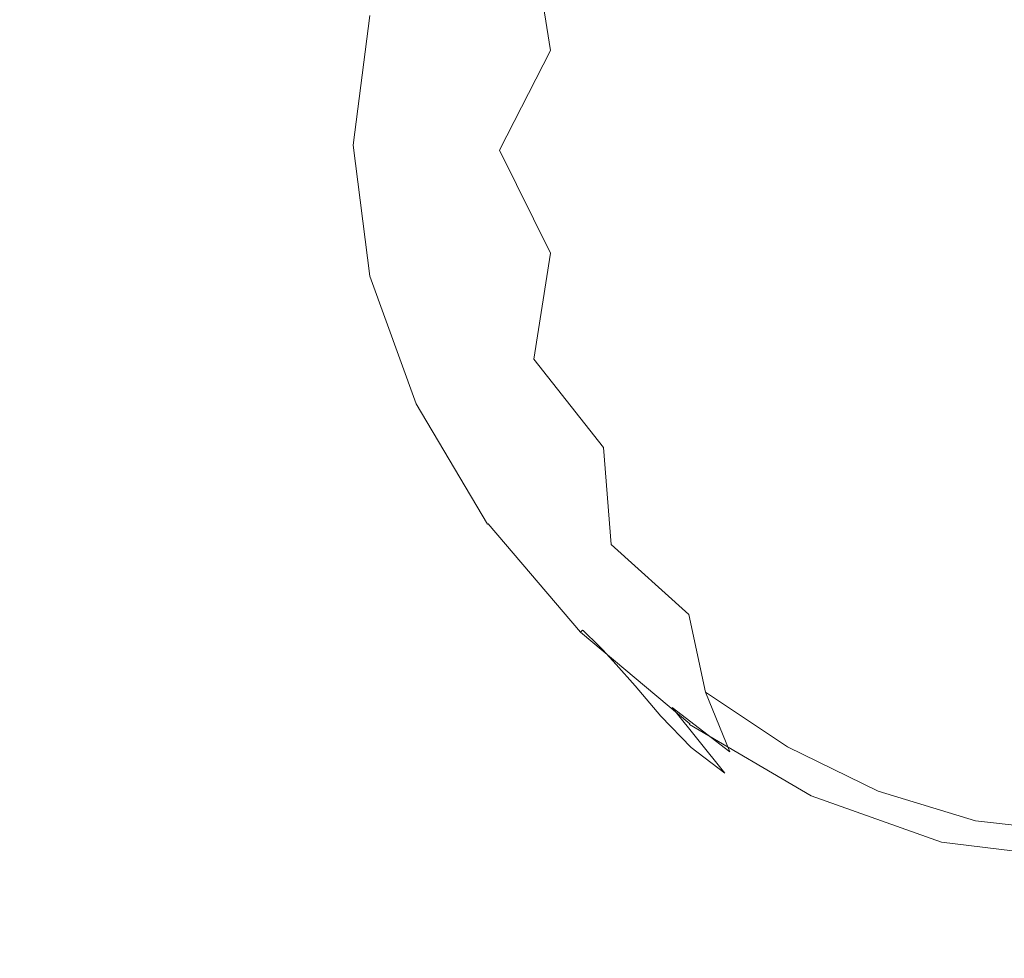
# Model space of a CAD drawing. Extents: x -229 to 230, y -460 to -1.
# Drawn here: x -31 to -2, y -103 to -75 of the extents above; entities that cross this region are included whole.
import ezdxf

# ---------------------------------------------------------------- set-up
doc = ezdxf.new("R2010")
doc.units = 0
doc.header["$LTSCALE"] = 500
doc.header["$MEASUREMENT"] = 0
doc.layers.add('NOVOTERM_CERAMIKA_SZARY', color=7, linetype='Continuous')

msp = doc.modelspace()

# ---------------------------------------------------------------- linework, layer by layer
at = {"layer": 'NOVOTERM_CERAMIKA_SZARY', "lineweight": 0}
for points, invisible_edges in [([(-5.076, -75.632, 35.544), (-5.286, -69.279, 39.959), (0.177, -69.176, 39.959), (0.163, -75.533, 35.544)], 15), ([(-10.307, -75.923, 35.544), (-10.74, -69.582, 39.959), (-5.286, -69.279, 39.959), (-5.076, -75.632, 35.544)], 15), ([(-15.413, -69.529, 136.171), (-17.128, -71.787, 137.729), (-17.46, -75.437, 135.736), (-15.691, -72.687, 134.272)], 15), ([(-15.524, -76.394, 35.544), (-16.18, -70.072, 39.959), (-10.74, -69.582, 39.959), (-10.307, -75.923, 35.544)], 15), ([(-20.721, -77.032, 35.544), (-21.6, -70.738, 39.959), (-16.18, -70.072, 39.959), (-15.524, -76.394, 35.544)], 15), ([(-13.313, -73.242, 131.793), (-13.64, -70.218, 133.265), (-15.691, -72.687, 134.272), (-15.198, -75.846, 132.687)], 11), ([(-20.721, -77.032, 35.544), (-25.894, -77.824, 35.544), (-26.994, -71.564, 39.959), (-21.6, -70.738, 39.959)], 15), ([(-10.534, -74.088, 130.187), (-11.077, -71.072, 131.232), (-13.313, -73.242, 131.793), (-12.519, -76.225, 130.676)], 15), ([(-2.613, -75.116, 129.054), (0.255, -75.049, 129.062), (0.255, -71.122, 129.785), (-2.695, -71.263, 129.767)], 15), ([(-5.326, -75.364, 129.099), (-2.613, -75.116, 129.054), (-2.695, -71.263, 129.767), (-5.542, -71.749, 129.783)], 15), ([(-29.152, -73.561, 166.279), (-33.859, -71.748, 166.351), (-36.171, -79.952, 166.086), (-29.576, -79.13, 166.109)], 15), ([(-25.894, -77.824, 35.544), (-31.037, -78.76, 35.544), (-32.357, -72.54, 39.959), (-26.994, -71.564, 39.959)], 15), ([(-17.128, -71.787, 137.729), (-18.454, -73.595, 139.891), (-19.01, -78.697, 138.01), (-17.46, -75.437, 135.736)], 15), ([(-7.728, -75.841, 129.268), (-5.326, -75.364, 129.099), (-5.542, -71.749, 129.783), (-8.182, -72.644, 129.907)], 15), ([(-9.754, -76.911, 129.548), (-7.728, -75.841, 129.268), (-8.182, -72.644, 129.907), (-10.534, -74.088, 130.187)], 15), ([(-15.198, -75.846, 132.687), (-15.691, -72.687, 134.272), (-17.46, -75.437, 135.736), (-16.698, -78.777, 133.969)], 15), ([(-12.519, -76.225, 130.676), (-13.313, -73.242, 131.793), (-15.198, -75.846, 132.687), (-14.088, -78.861, 131.433)], 15), ([(-25.699, -74.112, 166.25), (-29.152, -73.561, 166.279), (-29.576, -79.13, 166.109), (-26.072, -78.852, 166.11)], 15), ([(-19.279, -74.396, 142.792), (-19.811, -78.67, 141.941), (-19.01, -78.697, 138.01), (-18.454, -73.595, 139.891)], 15), ([(-23.414, -74.439, 166.228), (-25.699, -74.112, 166.25), (-26.072, -78.852, 166.11), (-23.81, -78.723, 166.103)], 15), ([(-9.754, -76.911, 129.548), (-10.534, -74.088, 130.187), (-12.519, -76.225, 130.676), (-11.342, -78.939, 129.925)], 15), ([(-19.763, -74.632, 146.027), (-20.272, -78.654, 145.413), (-19.811, -78.67, 141.941), (-19.279, -74.396, 142.792)], 15), ([(-21.992, -74.62, 166.209), (-23.414, -74.439, 166.228), (-23.81, -78.723, 166.103), (-22.438, -78.677, 166.092)], 15), ([(-21.992, -74.62, 166.209), (-22.438, -78.677, 166.092), (-21.605, -78.649, 166.079), (-21.13, -74.73, 166.191)], 15), ([(-20.059, -74.746, 149.19), (-20.558, -78.644, 148.715), (-20.272, -78.654, 145.413), (-19.763, -74.632, 146.027)], 15), ([(-21.13, -74.73, 166.191), (-21.605, -78.649, 166.079), (-21.178, -78.636, 166.064), (-20.687, -74.787, 166.173)], 15), ([(-20.687, -74.787, 166.173), (-21.178, -78.636, 166.064), (-21.021, -78.631, 166.046), (-20.526, -74.809, 166.155)], 15), ([(-20.526, -74.809, 166.155), (-21.021, -78.631, 166.046), (-21, -78.632, 166.026), (-20.506, -74.813, 166.135)], 11), ([(-20.488, -74.816, 166.113), (-20.506, -74.813, 166.135), (-21, -78.632, 166.026), (-20.982, -78.632, 166.004)], 15), ([(-20.472, -74.819, 166.038), (-20.488, -74.816, 166.113), (-20.982, -78.632, 166.004), (-20.966, -78.632, 165.928)], 15), ([(-20.458, -74.822, 165.859), (-20.472, -74.819, 166.038), (-20.966, -78.632, 165.928), (-20.951, -78.632, 165.747)], 15), ([(-20.445, -74.825, 165.526), (-20.458, -74.822, 165.859), (-20.951, -78.632, 165.747), (-20.938, -78.632, 165.408)], 15), ([(-20.445, -74.825, 165.526), (-20.938, -78.632, 165.408), (-20.927, -78.632, 164.86), (-20.434, -74.827, 164.989)], 15), ([(-20.434, -74.827, 164.989), (-20.927, -78.632, 164.86), (-20.918, -78.632, 164.052), (-20.425, -74.829, 164.195)], 15), ([(-20.425, -74.829, 164.195), (-20.918, -78.632, 164.052), (-20.91, -78.632, 162.932), (-20.417, -74.83, 163.095)], 15), ([(-20.417, -74.83, 163.095), (-20.91, -78.632, 162.932), (-20.903, -78.632, 161.447), (-20.411, -74.831, 161.638)], 15), ([(-20.406, -74.832, 159.773), (-20.411, -74.831, 161.638), (-20.903, -78.632, 161.447), (-20.898, -78.633, 159.547)], 15), ([(-20.386, -74.828, 157.548), (-20.406, -74.832, 159.773), (-20.898, -78.633, 159.547), (-20.878, -78.633, 157.277)], 15), ([(-20.332, -74.816, 155.011), (-20.386, -74.828, 157.548), (-20.878, -78.633, 157.277), (-20.826, -78.635, 154.685)], 15), ([(-20.229, -74.79, 152.209), (-20.332, -74.816, 155.011), (-20.826, -78.635, 154.685), (-20.725, -78.638, 151.815)], 15), ([(-20.229, -74.79, 152.209), (-20.725, -78.638, 151.815), (-20.558, -78.644, 148.715), (-20.059, -74.746, 149.19)], 15), ([(-5.211, -79.066, 128.801), (-2.572, -79.094, 128.738), (-2.613, -75.116, 129.054), (-5.326, -75.364, 129.099)], 15), ([(-2.572, -79.094, 128.738), (0.255, -79.107, 128.742), (0.255, -75.049, 129.062), (-2.613, -75.116, 129.054)], 15), ([(-16.698, -78.777, 133.969), (-17.46, -75.437, 135.736), (-19.01, -78.697, 138.01), (-17.46, -82.065, 135.548)], 15), ([(-7.472, -79.028, 129.005), (-5.211, -79.066, 128.801), (-5.326, -75.364, 129.099), (-7.728, -75.841, 129.268)], 15), ([(-4.868, -81.814, 31.577), (-5.076, -75.632, 35.544), (0.163, -75.533, 35.544), (0.148, -81.72, 31.577)], 15), ([(-14.088, -78.861, 131.433), (-15.198, -75.846, 132.687), (-16.698, -78.777, 133.969), (-15.198, -81.806, 132.518)], 9), ([(-9.877, -82.093, 31.577), (-10.307, -75.923, 35.544), (-5.076, -75.632, 35.544), (-4.868, -81.814, 31.577)], 15), ([(-9.014, -78.995, 129.295), (-7.472, -79.028, 129.005), (-7.728, -75.841, 129.268), (-9.754, -76.911, 129.548)], 15), ([(-14.872, -82.543, 31.577), (-15.524, -76.394, 35.544), (-10.307, -75.923, 35.544), (-9.877, -82.093, 31.577)], 15), ([(-19.849, -83.154, 31.577), (-20.721, -77.032, 35.544), (-15.524, -76.394, 35.544), (-14.872, -82.543, 31.577)], 15), ([(-11.342, -78.939, 129.925), (-12.519, -76.225, 130.676), (-14.088, -78.861, 131.433), (-12.519, -81.588, 130.524)], 15), ([(-9.014, -78.995, 129.295), (-9.754, -76.911, 129.548), (-11.342, -78.939, 129.925), (-9.754, -81.044, 129.431)], 15), ([(-19.849, -83.154, 31.577), (-24.802, -83.913, 31.577), (-25.894, -77.824, 35.544), (-20.721, -77.032, 35.544)], 15), ([(-24.802, -83.913, 31.577), (-29.726, -84.809, 31.577), (-31.037, -78.76, 35.544), (-25.894, -77.824, 35.544)], 15), ([(-22.876, -82.952, 165.982), (-23.81, -78.723, 166.103), (-26.072, -78.852, 166.11), (-24.611, -83.42, 165.977)], 15), ([(-21.723, -82.724, 165.977), (-22.438, -78.677, 166.092), (-23.81, -78.723, 166.103), (-22.876, -82.952, 165.982)], 15), ([(-21.723, -82.724, 165.977), (-21.022, -82.585, 165.968), (-21.605, -78.649, 166.079), (-22.438, -78.677, 166.092)], 15), ([(-21.022, -82.585, 165.968), (-20.661, -82.514, 165.954), (-21.178, -78.636, 166.064), (-21.605, -78.649, 166.079)], 15), ([(-20.661, -82.514, 165.954), (-20.526, -82.488, 165.937), (-21.021, -78.631, 166.046), (-21.178, -78.636, 166.064)], 15), ([(-20.526, -82.488, 165.937), (-20.506, -82.484, 165.917), (-21, -78.632, 166.026), (-21.021, -78.631, 166.046)], 13), ([(-20.488, -82.481, 165.895), (-20.982, -78.632, 166.004), (-21, -78.632, 166.026), (-20.506, -82.484, 165.917)], 15), ([(-20.472, -82.478, 165.821), (-20.966, -78.632, 165.928), (-20.982, -78.632, 166.004), (-20.488, -82.481, 165.895)], 15), ([(-20.458, -82.476, 165.642), (-20.951, -78.632, 165.747), (-20.966, -78.632, 165.928), (-20.472, -82.478, 165.821)], 15), ([(-20.445, -82.474, 165.309), (-20.938, -78.632, 165.408), (-20.951, -78.632, 165.747), (-20.458, -82.476, 165.642)], 15), ([(-20.445, -82.474, 165.309), (-20.434, -82.472, 164.772), (-20.927, -78.632, 164.86), (-20.938, -78.632, 165.408)], 15), ([(-20.434, -82.472, 164.772), (-20.425, -82.47, 163.978), (-20.918, -78.632, 164.052), (-20.927, -78.632, 164.86)], 15), ([(-20.425, -82.47, 163.978), (-20.417, -82.469, 162.878), (-20.91, -78.632, 162.932), (-20.918, -78.632, 164.052)], 15), ([(-20.417, -82.469, 162.878), (-20.411, -82.468, 161.422), (-20.903, -78.632, 161.447), (-20.91, -78.632, 162.932)], 15), ([(-20.406, -82.467, 159.557), (-20.898, -78.633, 159.547), (-20.903, -78.632, 161.447), (-20.411, -82.468, 161.422)], 15), ([(-20.386, -82.472, 157.332), (-20.878, -78.633, 157.277), (-20.898, -78.633, 159.547), (-20.406, -82.467, 159.557)], 15), ([(-20.332, -82.488, 154.794), (-20.826, -78.635, 154.685), (-20.878, -78.633, 157.277), (-20.386, -82.472, 157.332)], 15), ([(-20.229, -82.521, 151.99), (-20.725, -78.638, 151.815), (-20.826, -78.635, 154.685), (-20.332, -82.488, 154.794)], 15), ([(-20.229, -82.521, 151.99), (-20.059, -82.576, 148.968), (-20.558, -78.644, 148.715), (-20.725, -78.638, 151.815)], 15), ([(-20.059, -82.576, 148.968), (-19.763, -82.711, 145.798), (-20.272, -78.654, 145.413), (-20.558, -78.644, 148.715)], 15), ([(-19.763, -82.711, 145.798), (-19.279, -82.981, 142.548), (-19.811, -78.67, 141.941), (-20.272, -78.654, 145.413)], 15), ([(-19.279, -82.981, 142.548), (-18.454, -83.839, 139.6), (-19.01, -78.697, 138.01), (-19.811, -78.67, 141.941)], 15), ([(-17.128, -85.738, 137.334), (-17.46, -82.065, 135.548), (-19.01, -78.697, 138.01), (-18.454, -83.839, 139.6)], 15), ([(-29.726, -84.809, 31.577), (-34.617, -85.829, 31.577), (-36.144, -79.826, 35.544), (-31.037, -78.76, 35.544)], 15), ([(-24.611, -83.42, 165.977), (-26.072, -78.852, 166.11), (-29.576, -79.13, 166.109), (-27.058, -84.278, 165.957)], 15), ([(-15.198, -81.806, 132.518), (-16.698, -78.777, 133.969), (-17.46, -82.065, 135.548), (-15.691, -84.93, 133.925)], 15), ([(-12.519, -81.588, 130.524), (-14.088, -78.861, 131.433), (-15.198, -81.806, 132.518), (-13.313, -84.52, 131.473)], 15), ([(-9.754, -81.044, 129.431), (-11.342, -78.939, 129.925), (-12.519, -81.588, 130.524), (-10.534, -83.824, 129.911)], 15), ([(-9.014, -78.995, 129.295), (-9.754, -81.044, 129.431), (-7.728, -82.2, 129.088), (-7.472, -79.028, 129.005)], 15), ([(-7.472, -79.028, 129.005), (-7.728, -82.2, 129.088), (-5.326, -82.757, 128.889), (-5.211, -79.066, 128.801)], 15), ([(-27.058, -84.278, 165.957), (-29.576, -79.13, 166.109), (-36.171, -79.952, 166.086), (-28.991, -86.392, 165.894)], 15), ([(-5.211, -79.066, 128.801), (-5.326, -82.757, 128.889), (-2.613, -83.065, 128.828), (-2.572, -79.094, 128.738)], 15), ([(-2.572, -79.094, 128.738), (-2.613, -83.065, 128.828), (0.255, -83.157, 128.832), (0.255, -79.107, 128.742)], 15), ([(-29.184, -90.626, 165.758), (-28.991, -86.392, 165.894), (-36.171, -79.952, 166.086), (-35.478, -88.126, 165.815)], 15), ([(-9.754, -81.044, 129.431), (-10.534, -83.824, 129.911), (-8.182, -85.37, 129.546), (-7.728, -82.2, 129.088)], 15), ([(-10.534, -83.824, 129.911), (-12.519, -81.588, 130.524), (-13.313, -84.52, 131.473), (-11.077, -86.806, 130.786)], 15), ([(-13.313, -84.52, 131.473), (-15.198, -81.806, 132.518), (-15.691, -84.93, 133.925), (-13.64, -87.522, 132.774)], 13), ([(-9.459, -87.983, 28.01), (-9.877, -82.093, 31.577), (-4.868, -81.814, 31.577), (-4.667, -87.716, 28.01)], 15), ([(-4.667, -87.716, 28.01), (-4.868, -81.814, 31.577), (0.148, -81.72, 31.577), (0.134, -87.626, 28.01)], 15), ([(-15.413, -88.108, 135.644), (-15.691, -84.93, 133.925), (-17.46, -82.065, 135.548), (-17.128, -85.738, 137.334)], 15), ([(-14.24, -88.414, 28.01), (-14.872, -82.543, 31.577), (-9.877, -82.093, 31.577), (-9.459, -87.983, 28.01)], 15), ([(-7.728, -82.2, 129.088), (-8.182, -85.37, 129.546), (-5.542, -86.353, 129.369), (-5.326, -82.757, 128.889)], 15), ([(-19.533, -86.41, 165.86), (-19.267, -86.294, 165.848), (-20.661, -82.514, 165.954), (-21.022, -82.585, 165.968)], 15), ([(-19.267, -86.294, 165.848), (-19.165, -86.25, 165.832), (-20.526, -82.488, 165.937), (-20.661, -82.514, 165.954)], 15), ([(-19.165, -86.25, 165.832), (-19.147, -86.243, 165.812), (-20.506, -82.484, 165.917), (-20.526, -82.488, 165.937)], 13), ([(-19.13, -86.237, 165.79), (-20.488, -82.481, 165.895), (-20.506, -82.484, 165.917), (-19.147, -86.243, 165.812)], 15), ([(-19.115, -86.231, 165.718), (-20.472, -82.478, 165.821), (-20.488, -82.481, 165.895), (-19.13, -86.237, 165.79)], 15), ([(-19.102, -86.226, 165.547), (-20.458, -82.476, 165.642), (-20.472, -82.478, 165.821), (-19.115, -86.231, 165.718)], 15), ([(-19.09, -86.221, 165.229), (-20.445, -82.474, 165.309), (-20.458, -82.476, 165.642), (-19.102, -86.226, 165.547)], 15), ([(-19.09, -86.221, 165.229), (-19.08, -86.217, 164.716), (-20.434, -82.472, 164.772), (-20.445, -82.474, 165.309)], 15), ([(-19.08, -86.217, 164.716), (-19.071, -86.214, 163.959), (-20.425, -82.47, 163.978), (-20.434, -82.472, 164.772)], 15), ([(-19.071, -86.214, 163.959), (-19.064, -86.211, 162.911), (-20.417, -82.469, 162.878), (-20.425, -82.47, 163.978)], 15), ([(-19.064, -86.211, 162.911), (-19.058, -86.209, 161.523), (-20.411, -82.468, 161.422), (-20.417, -82.469, 162.878)], 15), ([(-19.054, -86.207, 159.747), (-20.406, -82.467, 159.557), (-20.411, -82.468, 161.422), (-19.058, -86.209, 161.523)], 15), ([(-19.033, -86.216, 157.632), (-20.386, -82.472, 157.332), (-20.406, -82.467, 159.557), (-19.054, -86.207, 159.747)], 15), ([(-18.978, -86.245, 155.228), (-20.332, -82.488, 154.794), (-20.386, -82.472, 157.332), (-19.033, -86.216, 157.632)], 15), ([(-18.872, -86.305, 152.584), (-20.229, -82.521, 151.99), (-20.332, -82.488, 154.794), (-18.978, -86.245, 155.228)], 15), ([(-20.044, -86.634, 165.867), (-21.723, -82.724, 165.977), (-22.876, -82.952, 165.982), (-20.881, -87.002, 165.867)], 15), ([(-20.044, -86.634, 165.867), (-19.533, -86.41, 165.86), (-21.022, -82.585, 165.968), (-21.723, -82.724, 165.977)], 15), ([(-18.872, -86.305, 152.584), (-18.697, -86.406, 149.749), (-20.059, -82.576, 148.968), (-20.229, -82.521, 151.99)], 15), ([(-18.697, -86.406, 149.749), (-18.391, -86.636, 146.845), (-19.763, -82.711, 145.798), (-20.059, -82.576, 148.968)], 15), ([(-19.002, -88.999, 28.01), (-19.849, -83.154, 31.577), (-14.872, -82.543, 31.577), (-14.24, -88.414, 28.01)], 15), ([(-18.391, -86.636, 146.845), (-17.89, -87.085, 143.993), (-19.279, -82.981, 142.548), (-19.763, -82.711, 145.798)], 15), ([(-5.326, -82.757, 128.889), (-5.542, -86.353, 129.369), (-2.695, -86.903, 129.323), (-2.613, -83.065, 128.828)], 15), ([(-20.881, -87.002, 165.867), (-22.876, -82.952, 165.982), (-24.611, -83.42, 165.977), (-21.93, -87.693, 165.855)], 15), ([(-17.89, -87.085, 143.993), (-17.109, -87.941, 141.391), (-18.454, -83.839, 139.6), (-19.279, -82.981, 142.548)], 15), ([(-2.613, -83.065, 128.828), (-2.695, -86.903, 129.323), (0.255, -87.069, 129.333), (0.255, -83.157, 128.832)], 15), ([(-19.002, -88.999, 28.01), (-23.742, -89.725, 28.01), (-24.802, -83.913, 31.577), (-19.849, -83.154, 31.577)], 15), ([(-21.93, -87.693, 165.855), (-24.611, -83.42, 165.977), (-27.058, -84.278, 165.957), (-23.073, -88.885, 165.824)], 15), ([(-23.742, -89.725, 28.01), (-28.454, -90.582, 28.01), (-29.726, -84.809, 31.577), (-24.802, -83.913, 31.577)], 15), ([(-15.959, -89.393, 139.238), (-17.128, -85.738, 137.334), (-18.454, -83.839, 139.6), (-17.109, -87.941, 141.391)], 15), ([(-10.534, -83.824, 129.911), (-11.077, -86.806, 130.786), (-8.523, -88.548, 130.407), (-8.182, -85.37, 129.546)], 15), ([(-23.073, -88.885, 165.824), (-27.058, -84.278, 165.957), (-28.991, -86.392, 165.894), (-23.856, -90.936, 165.764)], 15), ([(-11.077, -86.806, 130.786), (-13.313, -84.52, 131.473), (-13.64, -87.522, 132.774), (-11.302, -89.755, 132.038)], 15), ([(-28.454, -90.582, 28.01), (-33.134, -91.559, 28.01), (-34.617, -85.829, 31.577), (-29.726, -84.809, 31.577)], 15), ([(-13.415, -90.379, 134.427), (-13.64, -87.522, 132.774), (-15.691, -84.93, 133.925), (-15.413, -88.108, 135.644)], 13), ([(-8.182, -85.37, 129.546), (-8.523, -88.548, 130.407), (-5.73, -89.767, 130.249), (-5.542, -86.353, 129.369)], 15), ([(-14.482, -91.161, 137.527), (-15.413, -88.108, 135.644), (-17.128, -85.738, 137.334), (-15.959, -89.393, 139.238)], 15), ([(-17.128, -89.846, 165.749), (-17.063, -89.789, 165.733), (-19.165, -86.25, 165.832), (-19.267, -86.294, 165.848)], 15), ([(-17.063, -89.789, 165.733), (-17.046, -89.779, 165.713), (-19.147, -86.243, 165.812), (-19.165, -86.25, 165.832)], 13), ([(-17.031, -89.769, 165.692), (-19.13, -86.237, 165.79), (-19.147, -86.243, 165.812), (-17.046, -89.779, 165.713)], 15), ([(-17.018, -89.761, 165.623), (-19.115, -86.231, 165.718), (-19.13, -86.237, 165.79), (-17.031, -89.769, 165.692)], 15), ([(-17.006, -89.753, 165.462), (-19.102, -86.226, 165.547), (-19.115, -86.231, 165.718), (-17.018, -89.761, 165.623)], 15), ([(-16.995, -89.747, 165.165), (-19.09, -86.221, 165.229), (-19.102, -86.226, 165.547), (-17.006, -89.753, 165.462)], 15), ([(-16.995, -89.747, 165.165), (-16.986, -89.741, 164.687), (-19.08, -86.217, 164.716), (-19.09, -86.221, 165.229)], 15), ([(-16.986, -89.741, 164.687), (-16.979, -89.736, 163.982), (-19.071, -86.214, 163.959), (-19.08, -86.217, 164.716)], 15), ([(-16.979, -89.736, 163.982), (-16.972, -89.732, 163.006), (-19.064, -86.211, 162.911), (-19.071, -86.214, 163.959)], 15), ([(-16.972, -89.732, 163.006), (-16.967, -89.729, 161.714), (-19.058, -86.209, 161.523), (-19.064, -86.211, 162.911)], 15), ([(-16.963, -89.726, 160.062), (-19.054, -86.207, 159.747), (-19.058, -86.209, 161.523), (-16.967, -89.729, 161.714)], 15), ([(-16.942, -89.738, 158.1), (-19.033, -86.216, 157.632), (-19.054, -86.207, 159.747), (-16.963, -89.726, 160.062)], 15), ([(-16.888, -89.778, 155.878), (-18.978, -86.245, 155.228), (-19.033, -86.216, 157.632), (-16.942, -89.738, 158.1)], 15), ([(-16.782, -89.859, 153.446), (-18.872, -86.305, 152.584), (-18.978, -86.245, 155.228), (-16.888, -89.778, 155.878)], 15), ([(-23.824, -94.202, 165.662), (-23.856, -90.936, 165.764), (-28.991, -86.392, 165.894), (-29.184, -90.626, 165.758)], 15), ([(-17.598, -90.28, 165.765), (-17.291, -89.995, 165.76), (-19.533, -86.41, 165.86), (-20.044, -86.634, 165.867)], 15), ([(-17.291, -89.995, 165.76), (-17.128, -89.846, 165.749), (-19.267, -86.294, 165.848), (-19.533, -86.41, 165.86)], 15), ([(-16.782, -89.859, 153.446), (-16.607, -89.995, 150.856), (-18.697, -86.406, 149.749), (-18.872, -86.305, 152.584)], 15), ([(-16.607, -89.995, 150.856), (-16.313, -90.263, 148.22), (-18.391, -86.636, 146.845), (-18.697, -86.406, 149.749)], 15), ([(-5.542, -86.353, 129.369), (-5.73, -89.767, 130.249), (-2.777, -90.482, 130.225), (-2.695, -86.903, 129.323)], 15), ([(-17.598, -90.28, 165.765), (-20.044, -86.634, 165.867), (-20.881, -87.002, 165.867), (-18.097, -90.747, 165.762)], 15), ([(-16.313, -90.263, 148.22), (-15.848, -90.739, 145.652), (-17.89, -87.085, 143.993), (-18.391, -86.636, 146.845)], 15), ([(-11.077, -86.806, 130.786), (-11.302, -89.755, 132.038), (-8.67, -91.545, 131.658), (-8.523, -88.548, 130.407)], 15), ([(-18.097, -90.747, 165.762), (-20.881, -87.002, 165.867), (-21.93, -87.693, 165.855), (-18.644, -91.546, 165.746)], 15), ([(-15.848, -90.739, 145.652), (-15.164, -91.501, 143.266), (-17.109, -87.941, 141.391), (-17.89, -87.085, 143.993)], 15), ([(-2.695, -86.903, 129.323), (-2.777, -90.482, 130.225), (0.255, -90.713, 130.246), (0.255, -87.069, 129.333)], 15), ([(-18.644, -91.546, 165.746), (-21.93, -87.693, 165.855), (-23.073, -88.885, 165.824), (-19.094, -92.829, 165.713)], 15), ([(-11.129, -92.438, 133.652), (-11.302, -89.755, 132.038), (-13.64, -87.522, 132.774), (-13.415, -90.379, 134.427)], 11), ([(-9.459, -87.983, 28.01), (-4.667, -87.716, 28.01), (-4.475, -93.23, 24.791), (-9.064, -93.485, 24.791)], 15), ([(-4.667, -87.716, 28.01), (0.134, -87.626, 28.01), (0.121, -93.143, 24.791), (-4.475, -93.23, 24.791)], 15), ([(-14.209, -92.626, 141.174), (-15.959, -89.393, 139.238), (-17.109, -87.941, 141.391), (-15.164, -91.501, 143.266)], 15), ([(-14.24, -88.414, 28.01), (-9.459, -87.983, 28.01), (-9.064, -93.485, 24.791), (-13.64, -93.898, 24.791)], 15), ([(-28.425, -95.73, 165.571), (-29.184, -90.626, 165.758), (-35.478, -88.126, 165.815), (-34.25, -94.04, 165.598)], 15), ([(-12.717, -92.969, 136.251), (-13.415, -90.379, 134.427), (-15.413, -88.108, 135.644), (-14.482, -91.161, 137.527)], 15), ([(-19.002, -88.999, 28.01), (-14.24, -88.414, 28.01), (-13.64, -93.898, 24.791), (-18.2, -94.458, 24.791)], 15), ([(-8.523, -88.548, 130.407), (-8.67, -91.545, 131.658), (-5.818, -92.863, 131.525), (-5.73, -89.767, 130.249)], 15), ([(-19.094, -92.829, 165.713), (-23.073, -88.885, 165.824), (-23.856, -90.936, 165.764), (-19.304, -94.746, 165.657)], 15), ([(-19.002, -88.999, 28.01), (-18.2, -94.458, 24.791), (-22.738, -95.153, 24.791), (-23.742, -89.725, 28.01)], 15), ([(-13.017, -93.915, 139.424), (-14.482, -91.161, 137.527), (-15.959, -89.393, 139.238), (-14.209, -92.626, 141.174)], 15), ([(-23.742, -89.725, 28.01), (-22.738, -95.153, 24.791), (-27.249, -95.974, 24.791), (-28.454, -90.582, 28.01)], 15), ([(-14.293, -92.931, 165.39), (-17.006, -89.753, 165.462), (-17.018, -89.761, 165.623), (-14.303, -92.941, 165.539)], 7), ([(-14.285, -92.922, 165.116), (-16.995, -89.747, 165.165), (-17.006, -89.753, 165.462), (-14.293, -92.931, 165.39)], 7), ([(-14.285, -92.922, 165.116), (-14.277, -92.915, 164.677), (-16.986, -89.741, 164.687), (-16.995, -89.747, 165.165)], 15), ([(-14.277, -92.915, 164.677), (-14.27, -92.909, 164.031), (-16.979, -89.736, 163.982), (-16.986, -89.741, 164.687)], 15), ([(-14.27, -92.909, 164.031), (-14.265, -92.903, 163.138), (-16.972, -89.732, 163.006), (-16.979, -89.736, 163.982)], 15), ([(-14.265, -92.903, 163.138), (-14.261, -92.899, 161.957), (-16.967, -89.729, 161.714), (-16.972, -89.732, 163.006)], 15), ([(-14.257, -92.896, 160.446), (-16.963, -89.726, 160.062), (-16.967, -89.729, 161.714), (-14.261, -92.899, 161.957)], 7), ([(-14.238, -92.909, 158.655), (-16.942, -89.738, 158.1), (-16.963, -89.726, 160.062), (-14.257, -92.896, 160.446)], 7), ([(-14.187, -92.955, 156.633), (-16.888, -89.778, 155.878), (-16.942, -89.738, 158.1), (-14.238, -92.909, 158.655)], 7), ([(-11.129, -92.438, 133.652), (-8.544, -94.171, 133.285), (-8.67, -91.545, 131.658), (-11.302, -89.755, 132.038)], 15), ([(-14.582, -93.533, 165.674), (-14.45, -93.211, 165.671), (-17.291, -89.995, 165.76), (-17.598, -90.28, 165.765)], 15), ([(-14.45, -93.211, 165.671), (-14.376, -93.043, 165.66), (-17.128, -89.846, 165.749), (-17.291, -89.995, 165.76)], 15), ([(-14.376, -93.043, 165.66), (-14.341, -92.977, 165.645), (-17.063, -89.789, 165.733), (-17.128, -89.846, 165.749)], 15), ([(-14.341, -92.977, 165.645), (-14.327, -92.964, 165.625), (-17.046, -89.779, 165.713), (-17.063, -89.789, 165.733)], 15), ([(-14.315, -92.952, 165.603), (-17.031, -89.769, 165.692), (-17.046, -89.779, 165.713), (-14.327, -92.964, 165.625)], 13), ([(-14.303, -92.941, 165.539), (-17.018, -89.761, 165.623), (-17.031, -89.769, 165.692), (-14.315, -92.952, 165.603)], 3), ([(-14.088, -93.049, 154.427), (-16.782, -89.859, 153.446), (-16.888, -89.778, 155.878), (-14.187, -92.955, 156.633)], 7), ([(-14.088, -93.049, 154.427), (-13.923, -93.206, 152.087), (-16.607, -89.995, 150.856), (-16.782, -89.859, 153.446)], 15), ([(-13.923, -93.206, 152.087), (-13.66, -93.475, 149.692), (-16.313, -90.263, 148.22), (-16.607, -89.995, 150.856)], 15), ([(-5.73, -89.767, 130.249), (-5.818, -92.863, 131.525), (-2.818, -93.677, 131.532), (-2.777, -90.482, 130.225)], 15), ([(-14.582, -93.533, 165.674), (-17.598, -90.28, 165.765), (-18.097, -90.747, 165.762), (-14.793, -94.058, 165.669)], 15), ([(-13.66, -93.475, 149.692), (-13.267, -93.903, 147.324), (-15.848, -90.739, 145.652), (-16.313, -90.263, 148.22)], 15), ([(-28.454, -90.582, 28.01), (-27.249, -95.974, 24.791), (-31.73, -96.909, 24.791), (-33.134, -91.559, 28.01)], 15), ([(-10.641, -94.722, 135.442), (-11.129, -92.438, 133.652), (-13.415, -90.379, 134.427), (-12.717, -92.969, 136.251)], 12), ([(-2.777, -90.482, 130.225), (-2.818, -93.677, 131.532), (0.255, -93.959, 131.571), (0.255, -90.713, 130.246)], 15), ([(-23.286, -98.145, 165.515), (-23.824, -94.202, 165.662), (-29.184, -90.626, 165.758), (-28.425, -95.73, 165.571)], 15), ([(-14.793, -94.058, 165.669), (-18.097, -90.747, 165.762), (-18.644, -91.546, 165.746), (-15.004, -94.891, 165.652)], 15), ([(-13.267, -93.903, 147.324), (-12.71, -94.536, 145.062), (-15.164, -91.501, 143.266), (-15.848, -90.739, 145.652)], 15), ([(-19.129, -97.448, 165.574), (-19.304, -94.746, 165.657), (-23.856, -90.936, 165.764), (-23.824, -94.202, 165.662)], 15), ([(-11.622, -95.17, 138.063), (-12.717, -92.969, 136.251), (-14.482, -91.161, 137.527), (-13.017, -93.915, 139.424)], 15), ([(-15.004, -94.891, 165.652), (-18.644, -91.546, 165.746), (-19.094, -92.829, 165.713), (-15.139, -96.135, 165.62)], 15), ([(-11.956, -95.422, 142.986), (-14.209, -92.626, 141.174), (-15.164, -91.501, 143.266), (-12.71, -94.536, 145.062)], 7), ([(-8.544, -94.171, 133.285), (-5.735, -95.505, 133.195), (-5.818, -92.863, 131.525), (-8.67, -91.545, 131.658)], 15), ([(-11.059, -96.348, 141.157), (-13.017, -93.915, 139.424), (-14.209, -92.626, 141.174), (-11.956, -95.422, 142.986)], 7), ([(-10.641, -94.722, 135.442), (-8.231, -96.324, 135.135), (-8.544, -94.171, 133.285), (-11.129, -92.438, 133.652)], 15), ([(-15.139, -96.135, 165.62), (-19.094, -92.829, 165.713), (-19.304, -94.746, 165.657), (-15.122, -97.893, 165.569)], 15), ([(-14.293, -92.931, 165.39), (-14.303, -92.941, 165.539), (-11.096, -95.642, 165.468), (-11.088, -95.63, 165.331)], 15), ([(-14.285, -92.922, 165.116), (-14.293, -92.931, 165.39), (-11.088, -95.63, 165.331), (-11.081, -95.62, 165.081)], 15), ([(-14.285, -92.922, 165.116), (-11.081, -95.62, 165.081), (-11.075, -95.611, 164.681), (-14.277, -92.915, 164.677)], 7), ([(-14.277, -92.915, 164.677), (-11.075, -95.611, 164.681), (-11.07, -95.604, 164.095), (-14.27, -92.909, 164.031)], 7), ([(-14.27, -92.909, 164.031), (-11.07, -95.604, 164.095), (-11.066, -95.597, 163.284), (-14.265, -92.903, 163.138)], 7), ([(-14.265, -92.903, 163.138), (-11.066, -95.597, 163.284), (-11.062, -95.592, 162.213), (-14.261, -92.899, 161.957)], 7), ([(-14.257, -92.896, 160.446), (-14.261, -92.899, 161.957), (-11.062, -95.592, 162.213), (-11.06, -95.588, 160.844)], 15), ([(-14.238, -92.909, 158.655), (-14.257, -92.896, 160.446), (-11.06, -95.588, 160.844), (-11.044, -95.601, 159.22)], 15), ([(-14.187, -92.955, 156.633), (-14.238, -92.909, 158.655), (-11.044, -95.601, 159.22), (-11.001, -95.648, 157.383)], 15), ([(-5.735, -95.505, 133.195), (-2.777, -96.364, 133.247), (-2.818, -93.677, 131.532), (-5.818, -92.863, 131.525)], 15), ([(-14.582, -93.533, 165.674), (-11.194, -96.266, 165.598), (-11.162, -95.932, 165.595), (-14.45, -93.211, 165.671)], 15), ([(-14.45, -93.211, 165.671), (-11.162, -95.932, 165.595), (-11.14, -95.755, 165.585), (-14.376, -93.043, 165.66)], 15), ([(-14.376, -93.043, 165.66), (-11.14, -95.755, 165.585), (-11.125, -95.685, 165.57), (-14.341, -92.977, 165.645)], 15), ([(-14.341, -92.977, 165.645), (-11.125, -95.685, 165.57), (-11.114, -95.669, 165.55), (-14.327, -92.964, 165.625)], 15), ([(-14.315, -92.952, 165.603), (-14.327, -92.964, 165.625), (-11.114, -95.669, 165.55), (-11.104, -95.655, 165.529)], 11), ([(-14.303, -92.941, 165.539), (-14.315, -92.952, 165.603), (-11.104, -95.655, 165.529), (-11.096, -95.642, 165.468)], 13), ([(-14.088, -93.049, 154.427), (-14.187, -92.955, 156.633), (-11.001, -95.648, 157.383), (-10.918, -95.743, 155.376)], 15), ([(-14.088, -93.049, 154.427), (-10.918, -95.743, 155.376), (-10.78, -95.903, 153.24), (-13.923, -93.206, 152.087)], 7), ([(-13.923, -93.206, 152.087), (-10.78, -95.903, 153.24), (-10.567, -96.157, 151.032), (-13.66, -93.475, 149.692)], 7), ([(-9.923, -96.473, 137.227), (-10.641, -94.722, 135.442), (-12.717, -92.969, 136.251), (-11.622, -95.17, 138.063)], 14), ([(-4.475, -93.23, 24.791), (0.121, -93.143, 24.791), (0.109, -98.164, 21.873), (-4.3, -98.247, 21.873)], 15), ([(-13.66, -93.475, 149.692), (-10.567, -96.157, 151.032), (-10.259, -96.533, 148.805), (-13.267, -93.903, 147.324)], 7), ([(-13.64, -93.898, 24.791), (-9.064, -93.485, 24.791), (-8.7, -98.492, 21.873), (-13.089, -98.887, 21.873)], 15), ([(-9.064, -93.485, 24.791), (-4.475, -93.23, 24.791), (-4.3, -98.247, 21.873), (-8.7, -98.492, 21.873)], 15), ([(-14.582, -93.533, 165.674), (-14.793, -94.058, 165.669), (-11.239, -96.812, 165.592), (-11.194, -96.266, 165.598)], 15), ([(-2.777, -96.364, 133.247), (0.255, -96.675, 133.309), (0.255, -93.959, 131.571), (-2.818, -93.677, 131.532)], 15), ([(-27.502, -100.45, 165.351), (-28.425, -95.73, 165.571), (-34.25, -94.04, 165.598), (-33.026, -99.145, 165.365)], 15), ([(-18.2, -94.458, 24.791), (-13.64, -93.898, 24.791), (-13.089, -98.887, 21.873), (-17.462, -99.424, 21.873)], 15), ([(-14.793, -94.058, 165.669), (-15.004, -94.891, 165.652), (-11.261, -97.641, 165.575), (-11.239, -96.812, 165.592)], 15), ([(-13.267, -93.903, 147.324), (-10.259, -96.533, 148.805), (-9.836, -97.06, 146.615), (-12.71, -94.536, 145.062)], 7), ([(-10.072, -97.1, 139.635), (-11.622, -95.17, 138.063), (-13.017, -93.915, 139.424), (-11.059, -96.348, 141.157)], 7), ([(-18.679, -100.686, 165.45), (-19.129, -97.448, 165.574), (-23.824, -94.202, 165.662), (-23.286, -98.145, 165.515)], 15), ([(-8.231, -96.324, 135.135), (-5.561, -97.633, 135.139), (-5.735, -95.505, 133.195), (-8.544, -94.171, 133.285)], 15), ([(-18.2, -94.458, 24.791), (-17.462, -99.424, 21.873), (-21.814, -100.091, 21.873), (-22.738, -95.153, 24.791)], 15), ([(-11.956, -95.422, 142.986), (-12.71, -94.536, 145.062), (-9.836, -97.06, 146.615), (-9.276, -97.767, 144.518)], 15), ([(-14.875, -100.269, 165.497), (-15.122, -97.893, 165.569), (-19.304, -94.746, 165.657), (-19.129, -97.448, 165.574)], 15), ([(-15.004, -94.891, 165.652), (-15.139, -96.135, 165.62), (-11.226, -98.828, 165.545), (-11.261, -97.641, 165.575)], 15), ([(-9.923, -96.473, 137.227), (-7.823, -97.901, 137.056), (-8.231, -96.324, 135.135), (-10.641, -94.722, 135.442)], 11), ([(-22.738, -95.153, 24.791), (-21.814, -100.091, 21.873), (-26.141, -100.878, 21.873), (-27.249, -95.974, 24.791)], 15), ([(-9.232, -97.5, 138.601), (-9.923, -96.473, 137.227), (-11.622, -95.17, 138.063), (-10.072, -97.1, 139.635)], 9), ([(-11.059, -96.348, 141.157), (-11.956, -95.422, 142.986), (-9.276, -97.767, 144.518), (-8.645, -98.442, 142.547)], 15), ([(-5.561, -97.633, 135.139), (-2.7, -98.506, 135.261), (-2.777, -96.364, 133.247), (-5.735, -95.505, 133.195)], 15), ([(-22.551, -102.226, 165.317), (-23.286, -98.145, 165.515), (-28.425, -95.73, 165.571), (-27.502, -100.45, 165.351)], 15), ([(-11.162, -95.932, 165.595), (-7.539, -98.033, 165.537), (-7.542, -97.856, 165.527), (-11.14, -95.755, 165.585)], 15), ([(-11.14, -95.755, 165.585), (-7.542, -97.856, 165.527), (-7.538, -97.785, 165.512), (-11.125, -95.685, 165.57)], 15), ([(-11.125, -95.685, 165.57), (-7.538, -97.785, 165.512), (-7.531, -97.767, 165.492), (-11.114, -95.669, 165.55)], 11), ([(-11.104, -95.655, 165.529), (-11.114, -95.669, 165.55), (-7.531, -97.767, 165.492), (-7.524, -97.75, 165.471)], 15), ([(-11.096, -95.642, 165.468), (-11.104, -95.655, 165.529), (-7.524, -97.75, 165.471), (-7.518, -97.736, 165.414)], 15), ([(-11.088, -95.63, 165.331), (-11.096, -95.642, 165.468), (-7.518, -97.736, 165.414), (-7.512, -97.723, 165.287)], 15), ([(-11.081, -95.62, 165.081), (-11.088, -95.63, 165.331), (-7.512, -97.723, 165.287), (-7.508, -97.711, 165.058)], 15), ([(-11.081, -95.62, 165.081), (-7.508, -97.711, 165.058), (-7.504, -97.701, 164.693), (-11.075, -95.611, 164.681)], 15), ([(-11.075, -95.611, 164.681), (-7.504, -97.701, 164.693), (-7.5, -97.693, 164.158), (-11.07, -95.604, 164.095)], 15), ([(-11.07, -95.604, 164.095), (-7.5, -97.693, 164.158), (-7.497, -97.686, 163.419), (-11.066, -95.597, 163.284)], 15), ([(-11.066, -95.597, 163.284), (-7.497, -97.686, 163.419), (-7.495, -97.68, 162.445), (-11.062, -95.592, 162.213)], 15), ([(-11.06, -95.588, 160.844), (-11.062, -95.592, 162.213), (-7.495, -97.68, 162.445), (-7.493, -97.676, 161.2)], 15), ([(-11.044, -95.601, 159.22), (-11.06, -95.588, 160.844), (-7.493, -97.676, 161.2), (-7.482, -97.688, 159.719)], 15), ([(-11.001, -95.648, 157.383), (-11.044, -95.601, 159.22), (-7.482, -97.688, 159.719), (-7.451, -97.731, 158.037)], 15), ([(-10.918, -95.743, 155.376), (-11.001, -95.648, 157.383), (-7.451, -97.731, 158.037), (-7.392, -97.821, 156.188)], 15), ([(-10.918, -95.743, 155.376), (-7.392, -97.821, 156.188), (-7.293, -97.973, 154.206), (-10.78, -95.903, 153.24)], 15), ([(-27.249, -95.974, 24.791), (-26.141, -100.878, 21.873), (-30.439, -101.775, 21.873), (-31.73, -96.909, 24.791)], 15), ([(-11.194, -96.266, 165.598), (-7.525, -98.365, 165.54), (-7.539, -98.033, 165.537), (-11.162, -95.932, 165.595)], 15), ([(-10.78, -95.903, 153.24), (-7.293, -97.973, 154.206), (-7.144, -98.205, 152.129), (-10.567, -96.157, 151.032)], 15), ([(-15.139, -96.135, 165.62), (-15.122, -97.893, 165.569), (-11.097, -100.446, 165.499), (-11.226, -98.828, 165.545)], 15), ([(-11.194, -96.266, 165.598), (-11.239, -96.812, 165.592), (-7.497, -98.906, 165.534), (-7.525, -98.365, 165.54)], 15), ([(-10.072, -97.1, 139.635), (-11.059, -96.348, 141.157), (-8.645, -98.442, 142.547), (-8.008, -98.877, 140.739)], 15), ([(-10.567, -96.157, 151.032), (-7.144, -98.205, 152.129), (-6.932, -98.535, 149.994), (-10.259, -96.533, 148.805)], 15), ([(-7.823, -97.901, 137.056), (-5.376, -99.189, 137.239), (-5.561, -97.633, 135.139), (-8.231, -96.324, 135.135)], 11), ([(-2.7, -98.506, 135.261), (0.255, -98.834, 135.352), (0.255, -96.675, 133.309), (-2.777, -96.364, 133.247)], 15), ([(-10.259, -96.533, 148.805), (-6.932, -98.535, 149.994), (-6.647, -98.982, 147.838), (-9.836, -97.06, 146.615)], 15), ([(-9.232, -97.5, 138.601), (-7.641, -98.79, 138.954), (-7.823, -97.901, 137.056), (-9.923, -96.473, 137.227)], 15), ([(-31.73, -96.909, 24.791), (-30.439, -101.775, 21.873), (-34.702, -102.771, 21.873), (-36.175, -97.947, 24.791)], 15), ([(-11.239, -96.812, 165.592), (-11.261, -97.641, 165.575), (-7.439, -99.711, 165.518), (-7.497, -98.906, 165.534)], 15), ([(-9.232, -97.5, 138.601), (-10.072, -97.1, 139.635), (-8.008, -98.877, 140.739), (-7.641, -98.79, 138.954)], 15), ([(-9.276, -97.767, 144.518), (-9.836, -97.06, 146.615), (-6.647, -98.982, 147.838), (-6.277, -99.564, 145.7)], 15), ([(-14.46, -103.081, 165.387), (-14.875, -100.269, 165.497), (-19.129, -97.448, 165.574), (-18.679, -100.686, 165.45)], 15), ([(-11.261, -97.641, 165.575), (-11.226, -98.828, 165.545), (-7.34, -100.838, 165.489), (-7.439, -99.711, 165.518)], 15), ([(-8.645, -98.442, 142.547), (-9.276, -97.767, 144.518), (-6.277, -99.564, 145.7), (-5.882, -100.082, 143.583)], 15), ([(-7.542, -97.856, 165.527), (-3.703, -99.219, 165.49), (-3.703, -99.147, 165.474), (-7.538, -97.785, 165.512)], 15), ([(-7.539, -98.033, 165.537), (-3.693, -99.391, 165.5), (-3.703, -99.219, 165.49), (-7.542, -97.856, 165.527)], 15), ([(-7.538, -97.785, 165.512), (-3.703, -99.147, 165.474), (-3.7, -99.128, 165.455), (-7.531, -97.767, 165.492)], 11), ([(-7.524, -97.75, 165.471), (-7.531, -97.767, 165.492), (-3.7, -99.128, 165.455), (-3.696, -99.11, 165.434)], 15), ([(-7.518, -97.736, 165.414), (-7.524, -97.75, 165.471), (-3.696, -99.11, 165.434), (-3.693, -99.095, 165.379)], 15), ([(-7.512, -97.723, 165.287), (-7.518, -97.736, 165.414), (-3.693, -99.095, 165.379), (-3.69, -99.081, 165.26)], 15), ([(-7.508, -97.711, 165.058), (-7.512, -97.723, 165.287), (-3.69, -99.081, 165.26), (-3.688, -99.068, 165.045)], 15), ([(-7.508, -97.711, 165.058), (-3.688, -99.068, 165.045), (-3.686, -99.058, 164.704), (-7.504, -97.701, 164.693)], 15), ([(-7.504, -97.701, 164.693), (-3.686, -99.058, 164.704), (-3.684, -99.049, 164.206), (-7.5, -97.693, 164.158)], 15), ([(-7.5, -97.693, 164.158), (-3.684, -99.049, 164.206), (-3.683, -99.041, 163.52), (-7.497, -97.686, 163.419)], 15), ([(-7.497, -97.686, 163.419), (-3.683, -99.041, 163.52), (-3.682, -99.035, 162.614), (-7.495, -97.68, 162.445)], 15), ([(-7.493, -97.676, 161.2), (-7.495, -97.68, 162.445), (-3.682, -99.035, 162.614), (-3.681, -99.03, 161.458)], 15), ([(-7.482, -97.688, 159.719), (-7.493, -97.676, 161.2), (-3.681, -99.03, 161.458), (-3.675, -99.041, 160.078)], 15), ([(-7.451, -97.731, 158.037), (-7.482, -97.688, 159.719), (-3.675, -99.041, 160.078), (-3.659, -99.081, 158.503)], 15), ([(-7.392, -97.821, 156.188), (-7.451, -97.731, 158.037), (-3.659, -99.081, 158.503), (-3.628, -99.164, 156.759)], 15), ([(-7.392, -97.821, 156.188), (-3.628, -99.164, 156.759), (-3.576, -99.305, 154.874), (-7.293, -97.973, 154.206)], 15), ([(-5.376, -99.189, 137.239), (-2.634, -100.069, 137.467), (-2.7, -98.506, 135.261), (-5.561, -97.633, 135.139)], 11), ([(-18.066, -104.212, 165.271), (-18.679, -100.686, 165.45), (-23.286, -98.145, 165.515), (-22.551, -102.226, 165.317)], 15), ([(-14.875, -100.269, 165.497), (-10.839, -102.568, 165.434), (-11.097, -100.446, 165.499), (-15.122, -97.893, 165.569)], 15), ([(-7.641, -98.79, 138.954), (-5.317, -100.111, 139.392), (-5.376, -99.189, 137.239), (-7.823, -97.901, 137.056)], 15), ([(-7.525, -98.365, 165.54), (-3.669, -99.716, 165.503), (-3.693, -99.391, 165.5), (-7.539, -98.033, 165.537)], 15), ([(-7.293, -97.973, 154.206), (-3.576, -99.305, 154.874), (-3.5, -99.516, 152.874), (-7.144, -98.205, 152.129)], 15), ([(-8.7, -98.492, 21.873), (-4.3, -98.247, 21.873), (-4.144, -102.659, 19.205), (-8.378, -102.894, 19.205)], 15), ([(-7.525, -98.365, 165.54), (-7.497, -98.906, 165.534), (-3.627, -100.241, 165.497), (-3.669, -99.716, 165.503)], 15), ([(-7.144, -98.205, 152.129), (-3.5, -99.516, 152.874), (-3.392, -99.813, 150.788), (-6.932, -98.535, 149.994)], 15), ([(-4.3, -98.247, 21.873), (0.109, -98.164, 21.873), (0.098, -102.579, 19.205), (-4.144, -102.659, 19.205)], 15), ([(-13.089, -98.887, 21.873), (-8.7, -98.492, 21.873), (-8.378, -102.894, 19.205), (-12.601, -103.275, 19.205)], 15), ([(-8.008, -98.877, 140.739), (-8.645, -98.442, 142.547), (-5.882, -100.082, 143.583), (-5.524, -100.336, 141.493)], 15), ([(-6.932, -98.535, 149.994), (-3.392, -99.813, 150.788), (-3.249, -100.209, 148.642), (-6.647, -98.982, 147.838)], 15), ([(-2.634, -100.069, 137.467), (0.255, -100.407, 137.592), (0.255, -98.834, 135.352), (-2.7, -98.506, 135.261)], 11), ([(-17.462, -99.424, 21.873), (-13.089, -98.887, 21.873), (-12.601, -103.275, 19.205), (-16.808, -103.791, 19.205)], 15), ([(-11.226, -98.828, 165.545), (-11.097, -100.446, 165.499), (-7.184, -102.342, 165.446), (-7.34, -100.838, 165.489)], 15), ([(-7.641, -98.79, 138.954), (-8.008, -98.877, 140.739), (-5.524, -100.336, 141.493), (-5.317, -100.111, 139.392)], 15), ([(-7.497, -98.906, 165.534), (-7.439, -99.711, 165.518), (-3.561, -101.017, 165.482), (-3.627, -100.241, 165.497)], 15), ([(-6.277, -99.564, 145.7), (-6.647, -98.982, 147.838), (-3.249, -100.209, 148.642), (-3.064, -100.719, 146.464)], 15), ([(-26.616, -104.765, 165.077), (-27.502, -100.45, 165.351), (-33.026, -99.145, 165.365), (-32.003, -103.599, 165.086)], 15), ([(-5.317, -100.111, 139.392), (-2.624, -101.016, 139.755), (-2.634, -100.069, 137.467), (-5.376, -99.189, 137.239)], 15), ([(-3.703, -99.147, 165.474), (0.255, -99.644, 165.461), (0.255, -99.624, 165.441), (-3.7, -99.128, 165.455)], 11), ([(-3.703, -99.219, 165.49), (0.258, -99.715, 165.476), (0.255, -99.644, 165.461), (-3.703, -99.147, 165.474)], 15), ([(-3.693, -99.391, 165.5), (0.266, -99.885, 165.486), (0.258, -99.715, 165.476), (-3.703, -99.219, 165.49)], 15), ([(-3.696, -99.11, 165.434), (-3.7, -99.128, 165.455), (0.255, -99.624, 165.441), (0.255, -99.606, 165.42)], 15), ([(-3.693, -99.095, 165.379), (-3.696, -99.11, 165.434), (0.255, -99.606, 165.42), (0.255, -99.59, 165.366)], 15), ([(-3.69, -99.081, 165.26), (-3.693, -99.095, 165.379), (0.255, -99.59, 165.366), (0.255, -99.576, 165.25)], 15), ([(-3.688, -99.068, 165.045), (-3.69, -99.081, 165.26), (0.255, -99.576, 165.25), (0.255, -99.564, 165.042)], 15), ([(-3.688, -99.068, 165.045), (0.255, -99.564, 165.042), (0.255, -99.553, 164.711), (-3.686, -99.058, 164.704)], 15), ([(-3.686, -99.058, 164.704), (0.255, -99.553, 164.711), (0.255, -99.543, 164.227), (-3.684, -99.049, 164.206)], 15), ([(-3.684, -99.049, 164.206), (0.255, -99.543, 164.227), (0.255, -99.536, 163.561), (-3.683, -99.041, 163.52)], 15), ([(-3.683, -99.041, 163.52), (0.255, -99.536, 163.561), (0.255, -99.529, 162.683), (-3.682, -99.035, 162.614)], 15), ([(-3.681, -99.03, 161.458), (-3.682, -99.035, 162.614), (0.255, -99.529, 162.683), (0.255, -99.525, 161.562)], 15), ([(-3.675, -99.041, 160.078), (-3.681, -99.03, 161.458), (0.255, -99.525, 161.562), (0.255, -99.534, 160.223)], 15), ([(-3.659, -99.081, 158.503), (-3.675, -99.041, 160.078), (0.255, -99.534, 160.223), (0.255, -99.572, 158.689)], 15), ([(-3.628, -99.164, 156.759), (-3.659, -99.081, 158.503), (0.255, -99.572, 158.689), (0.255, -99.652, 156.984)], 15), ([(-3.628, -99.164, 156.759), (0.255, -99.652, 156.984), (0.255, -99.786, 155.133), (-3.576, -99.305, 154.874)], 15), ([(-3.576, -99.305, 154.874), (0.255, -99.786, 155.133), (0.255, -99.988, 153.159), (-3.5, -99.516, 152.874)], 15), ([(-17.462, -99.424, 21.873), (-16.808, -103.791, 19.205), (-20.996, -104.433, 19.205), (-21.814, -100.091, 21.873)], 15), ([(-5.882, -100.082, 143.583), (-6.277, -99.564, 145.7), (-3.064, -100.719, 146.464), (-2.875, -101.15, 144.256)], 15), ([(-3.669, -99.716, 165.503), (0.282, -100.202, 165.49), (0.266, -99.885, 165.486), (-3.693, -99.391, 165.5)], 15), ([(-3.5, -99.516, 152.874), (0.255, -99.988, 153.159), (0.255, -100.271, 151.087), (-3.392, -99.813, 150.788)], 15), ([(-7.439, -99.711, 165.518), (-7.34, -100.838, 165.489), (-3.467, -102.094, 165.454), (-3.561, -101.017, 165.482)], 15), ([(-3.669, -99.716, 165.503), (-3.627, -100.241, 165.497), (0.309, -100.716, 165.484), (0.282, -100.202, 165.49)], 15), ([(-3.392, -99.813, 150.788), (0.255, -100.271, 151.087), (0.255, -100.649, 148.939), (-3.249, -100.209, 148.642)], 15), ([(-21.814, -100.091, 21.873), (-20.996, -104.433, 19.205), (-25.159, -105.19, 19.205), (-26.141, -100.878, 21.873)], 15), ([(-5.524, -100.336, 141.493), (-5.882, -100.082, 143.583), (-2.875, -101.15, 144.256), (-2.716, -101.313, 142.019)], 15), ([(-5.317, -100.111, 139.392), (-5.524, -100.336, 141.493), (-2.716, -101.313, 142.019), (-2.624, -101.016, 139.755)], 15), ([(-2.624, -101.016, 139.755), (0.255, -101.365, 139.918), (0.255, -100.407, 137.592), (-2.634, -100.069, 137.467)], 15), ([(-21.779, -106.213, 165.054), (-22.551, -102.226, 165.317), (-27.502, -100.45, 165.351), (-26.616, -104.765, 165.077)], 15), ([(-14.46, -103.081, 165.387), (-10.485, -105.056, 165.334), (-10.839, -102.568, 165.434), (-14.875, -100.269, 165.497)], 15), ([(-10.839, -102.568, 165.434), (-6.96, -104.282, 165.387), (-7.184, -102.342, 165.446), (-11.097, -100.446, 165.499)], 15), ([(-3.627, -100.241, 165.497), (-3.561, -101.017, 165.482), (0.349, -101.475, 165.469), (0.309, -100.716, 165.484)], 15), ([(-3.064, -100.719, 146.464), (-3.249, -100.209, 148.642), (0.255, -100.649, 148.939), (0.255, -101.136, 146.742)], 15), ([(-13.939, -106.148, 165.222), (-14.46, -103.081, 165.387), (-18.679, -100.686, 165.45), (-18.066, -104.212, 165.271)], 15), ([(-2.875, -101.15, 144.256), (-3.064, -100.719, 146.464), (0.255, -101.136, 146.742), (0.255, -101.542, 144.501)], 15), ([(-26.141, -100.878, 21.873), (-25.159, -105.19, 19.205), (-29.294, -106.053, 19.205), (-30.439, -101.775, 21.873)], 15), ([(-7.34, -100.838, 165.489), (-7.184, -102.342, 165.446), (-3.34, -103.522, 165.413), (-3.467, -102.094, 165.454)], 15), ([(-3.561, -101.017, 165.482), (-3.467, -102.094, 165.454), (0.406, -102.528, 165.442), (0.349, -101.475, 165.469)], 15), ([(-2.624, -101.016, 139.755), (-2.716, -101.313, 142.019), (0.255, -101.681, 142.224), (0.255, -101.365, 139.918)], 15), ([(-2.716, -101.313, 142.019), (-2.875, -101.15, 144.256), (0.255, -101.542, 144.501), (0.255, -101.681, 142.224)], 15), ([(-30.439, -101.775, 21.873), (-29.294, -106.053, 19.205), (-33.395, -107.011, 19.205), (-34.702, -102.771, 21.873)], 15), ([(-3.467, -102.094, 165.454), (-3.34, -103.522, 165.413), (0.482, -103.923, 165.402), (0.406, -102.528, 165.442)], 15), ([(-17.397, -107.777, 165.021), (-18.066, -104.212, 165.271), (-22.551, -102.226, 165.317), (-21.779, -106.213, 165.054)], 15), ([(-6.96, -104.282, 165.387), (-3.175, -105.35, 165.357), (-3.34, -103.522, 165.413), (-7.184, -102.342, 165.446)], 15)]:
    msp.add_3dface(points, dxfattribs=dict(at, invisible_edges=invisible_edges))

doc.saveas('drawing.dxf')
